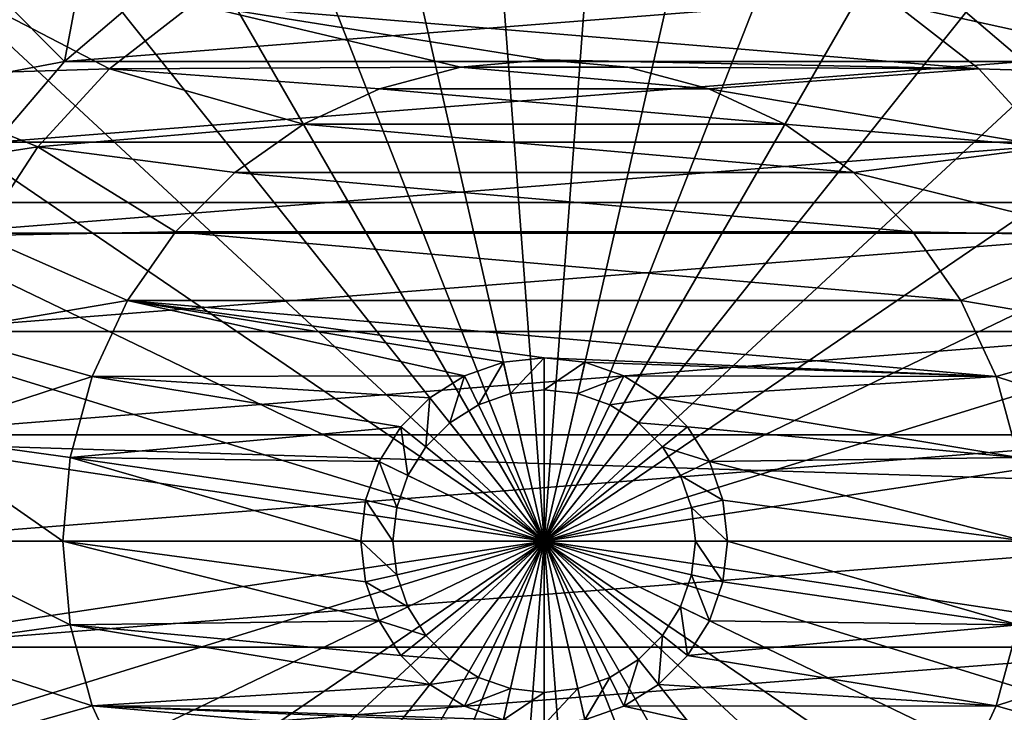
# Model space of a CAD drawing. Units: millimetres. Extents: x -100 to 100, y -79 to 136.
# Drawn here: x -6 to 5, y 66 to 74 of the extents above; entities that cross this region are included whole.
import ezdxf

# ---------------------------------------------------------------- set-up
doc = ezdxf.new("R2010")
doc.units = ezdxf.units.MM
doc.header["$LTSCALE"] = 81.481481
for name, color, linetype in [('101', 7, 'CONTINUOUS'), ('102', 7, 'CONTINUOUS'), ('105', 7, 'CONTINUOUS'), ('106', 7, 'CONTINUOUS'), ('107', 7, 'CONTINUOUS'), ('108', 7, 'CONTINUOUS'), ('109', 7, 'CONTINUOUS'), ('110', 7, 'CONTINUOUS'), ('111', 7, 'CONTINUOUS'), ('112', 7, 'CONTINUOUS'), ('4', 7, 'CONTINUOUS'), ('7', 7, 'CONTINUOUS'), ('86', 7, 'CONTINUOUS'), ('93', 7, 'CONTINUOUS'), ('96', 7, 'CONTINUOUS'), ('97', 7, 'CONTINUOUS'), ('98', 7, 'CONTINUOUS'), ('99', 7, 'CONTINUOUS')]:
    doc.layers.add(name, color=color, linetype=linetype)

msp = doc.modelspace()

# ---------------------------------------------------------------- linework, layer by layer
at = {"layer": '101', "color": 7, "linetype": 'CONTINUOUS', "true_color": 0xaaaaaa}
for points in [[(-2.004, 76.779, 71.955), (0, 68, 72.112), (-0.673, 76.98, 71.955), (-2.004, 76.779, 71.955)], [(-0.673, 76.98, 71.955), (0, 68, 72.112), (0.673, 76.98, 71.955), (-0.673, 76.98, 71.955)], [(0.673, 76.98, 71.955), (0, 68, 72.112), (2.004, 76.779, 71.955), (0.673, 76.98, 71.955)], [(-3.29, 76.383, 71.955), (0, 68, 72.112), (-2.004, 76.779, 71.955), (-3.29, 76.383, 71.955)], [(2.004, 76.779, 71.955), (0, 68, 72.112), (3.29, 76.383, 71.955), (2.004, 76.779, 71.955)], [(-4.503, 75.799, 71.955), (0, 68, 72.112), (-3.29, 76.383, 71.955), (-4.503, 75.799, 71.955)], [(3.29, 76.383, 71.955), (0, 68, 72.112), (4.503, 75.799, 71.955), (3.29, 76.383, 71.955)], [(-5.615, 75.041, 71.955), (0, 68, 72.112), (-4.503, 75.799, 71.955), (-5.615, 75.041, 71.955)], [(4.503, 75.799, 71.955), (0, 68, 72.112), (5.615, 75.041, 71.955), (4.503, 75.799, 71.955)], [(-6.601, 74.125, 71.955), (0, 68, 72.112), (-5.615, 75.041, 71.955), (-6.601, 74.125, 71.955)], [(5.615, 75.041, 71.955), (0, 68, 72.112), (6.601, 74.125, 71.955), (5.615, 75.041, 71.955)], [(-7.44, 73.073, 71.955), (0, 68, 72.112), (-6.601, 74.125, 71.955), (-7.44, 73.073, 71.955)], [(6.601, 74.125, 71.955), (0, 68, 72.112), (7.44, 73.073, 71.955), (6.601, 74.125, 71.955)], [(-8.113, 71.907, 71.955), (0, 68, 72.112), (-7.44, 73.073, 71.955), (-8.113, 71.907, 71.955)], [(7.44, 73.073, 71.955), (0, 68, 72.112), (8.113, 71.907, 71.955), (7.44, 73.073, 71.955)], [(-8.605, 70.654, 71.955), (0, 68, 72.112), (-8.113, 71.907, 71.955), (-8.605, 70.654, 71.955)], [(8.113, 71.907, 71.955), (0, 68, 72.112), (8.605, 70.654, 71.955), (8.113, 71.907, 71.955)], [(-8.905, 69.342, 71.955), (0, 68, 72.112), (-8.605, 70.654, 71.955), (-8.905, 69.342, 71.955)], [(8.605, 70.654, 71.955), (0, 68, 72.112), (8.905, 69.342, 71.955), (8.605, 70.654, 71.955)], [(-9.005, 68, 71.955), (0, 68, 72.112), (-8.905, 69.342, 71.955), (-9.005, 68, 71.955)], [(0, 68, 72.112), (9.005, 68, 71.955), (8.905, 69.342, 71.955), (0, 68, 72.112)]]:
    msp.add_3dface(points, dxfattribs=at)
at = {"layer": '102', "color": 7, "linetype": 'CONTINUOUS', "true_color": 0xaaaaaa}
for points in [[(-5.25, 68, 53.95), (-5.25, 68, 63.45), (-5.17, 67.088, 63.45), (-5.25, 68, 53.95)], [(-5.17, 67.088, 53.95), (-5.25, 68, 53.95), (-5.17, 67.088, 63.45), (-5.17, 67.088, 53.95)], [(-4.933, 66.204, 53.95), (-5.17, 67.088, 53.95), (-4.933, 66.204, 63.45), (-4.933, 66.204, 53.95)], [(-4.933, 66.204, 63.45), (-5.17, 67.088, 53.95), (-5.17, 67.088, 63.45), (-4.933, 66.204, 63.45)], [(5.17, 67.088, 53.95), (4.933, 66.204, 53.95), (5.17, 67.088, 63.45), (5.17, 67.088, 53.95)], [(5.17, 67.088, 63.45), (4.933, 66.204, 53.95), (4.933, 66.204, 63.45), (5.17, 67.088, 63.45)], [(-4.547, 65.375, 53.95), (-4.933, 66.204, 53.95), (-4.547, 65.375, 63.45), (-4.547, 65.375, 53.95)], [(-4.547, 65.375, 63.45), (-4.933, 66.204, 53.95), (-4.933, 66.204, 63.45), (-4.547, 65.375, 63.45)], [(4.933, 66.204, 53.95), (4.547, 65.375, 53.95), (4.933, 66.204, 63.45), (4.933, 66.204, 53.95)], [(4.933, 66.204, 63.45), (4.547, 65.375, 53.95), (4.547, 65.375, 63.45), (4.933, 66.204, 63.45)]]:
    msp.add_3dface(points, dxfattribs=at)
at = {"layer": '105', "color": 7, "linetype": 'CONTINUOUS', "true_color": 0xaaaaaa}
for points in [[(0, 68, 72.112), (-9.005, 68, 71.955), (-8.905, 66.658, 71.955), (0, 68, 72.112)], [(-8.605, 65.346, 71.955), (0, 68, 72.112), (-8.905, 66.658, 71.955), (-8.605, 65.346, 71.955)], [(-8.113, 64.093, 71.955), (0, 68, 72.112), (-8.605, 65.346, 71.955), (-8.113, 64.093, 71.955)], [(-7.44, 62.927, 71.955), (0, 68, 72.112), (-8.113, 64.093, 71.955), (-7.44, 62.927, 71.955)], [(-6.601, 61.875, 71.955), (0, 68, 72.112), (-7.44, 62.927, 71.955), (-6.601, 61.875, 71.955)], [(-5.615, 60.959, 71.955), (0, 68, 72.112), (-6.601, 61.875, 71.955), (-5.615, 60.959, 71.955)], [(-4.503, 60.201, 71.955), (0, 68, 72.112), (-5.615, 60.959, 71.955), (-4.503, 60.201, 71.955)], [(-3.29, 59.617, 71.955), (0, 68, 72.112), (-4.503, 60.201, 71.955), (-3.29, 59.617, 71.955)], [(-2.004, 59.221, 71.955), (0, 68, 72.112), (-3.29, 59.617, 71.955), (-2.004, 59.221, 71.955)], [(-0.673, 59.02, 71.955), (0, 68, 72.112), (-2.004, 59.221, 71.955), (-0.673, 59.02, 71.955)], [(0.673, 59.02, 71.955), (0, 68, 72.112), (-0.673, 59.02, 71.955), (0.673, 59.02, 71.955)], [(9.005, 68, 71.955), (0, 68, 72.112), (8.905, 66.658, 71.955), (9.005, 68, 71.955)], [(8.905, 66.658, 71.955), (0, 68, 72.112), (8.605, 65.346, 71.955), (8.905, 66.658, 71.955)], [(8.605, 65.346, 71.955), (0, 68, 72.112), (8.113, 64.093, 71.955), (8.605, 65.346, 71.955)], [(8.113, 64.093, 71.955), (0, 68, 72.112), (7.44, 62.927, 71.955), (8.113, 64.093, 71.955)], [(7.44, 62.927, 71.955), (0, 68, 72.112), (6.601, 61.875, 71.955), (7.44, 62.927, 71.955)], [(6.601, 61.875, 71.955), (0, 68, 72.112), (5.615, 60.959, 71.955), (6.601, 61.875, 71.955)], [(5.615, 60.959, 71.955), (0, 68, 72.112), (4.503, 60.201, 71.955), (5.615, 60.959, 71.955)], [(4.503, 60.201, 71.955), (0, 68, 72.112), (3.29, 59.617, 71.955), (4.503, 60.201, 71.955)], [(3.29, 59.617, 71.955), (0, 68, 72.112), (2.004, 59.221, 71.955), (3.29, 59.617, 71.955)], [(2.004, 59.221, 71.955), (0, 68, 72.112), (0.673, 59.02, 71.955), (2.004, 59.221, 71.955)]]:
    msp.add_3dface(points, dxfattribs=at)
at = {"layer": '106', "color": 7, "linetype": 'CONTINUOUS', "true_color": 0xaaaaaa}
for points in [[(-1.65, 68, 69.45), (0, 68, 69.892), (-1.609, 67.633, 69.45), (-1.65, 68, 69.45)], [(-1.609, 67.633, 69.45), (0, 68, 69.892), (-1.487, 67.284, 69.45), (-1.609, 67.633, 69.45)], [(-1.487, 67.284, 69.45), (0, 68, 69.892), (-1.29, 66.971, 69.45), (-1.487, 67.284, 69.45)], [(-1.29, 66.971, 69.45), (0, 68, 69.892), (-1.029, 66.71, 69.45), (-1.29, 66.971, 69.45)], [(-1.029, 66.71, 69.45), (0, 68, 69.892), (-0.716, 66.513, 69.45), (-1.029, 66.71, 69.45)], [(-0.716, 66.513, 69.45), (0, 68, 69.892), (-0.367, 66.391, 69.45), (-0.716, 66.513, 69.45)], [(-0.367, 66.391, 69.45), (0, 68, 69.892), (0, 66.35, 69.45), (-0.367, 66.391, 69.45)], [(0, 66.35, 69.45), (0, 68, 69.892), (0.367, 66.391, 69.45), (0, 66.35, 69.45)], [(0.367, 66.391, 69.45), (0, 68, 69.892), (0.716, 66.513, 69.45), (0.367, 66.391, 69.45)], [(0.716, 66.513, 69.45), (0, 68, 69.892), (1.029, 66.71, 69.45), (0.716, 66.513, 69.45)], [(1.029, 66.71, 69.45), (0, 68, 69.892), (1.29, 66.971, 69.45), (1.029, 66.71, 69.45)], [(1.29, 66.971, 69.45), (0, 68, 69.892), (1.487, 67.284, 69.45), (1.29, 66.971, 69.45)], [(1.487, 67.284, 69.45), (0, 68, 69.892), (1.609, 67.633, 69.45), (1.487, 67.284, 69.45)], [(1.609, 67.633, 69.45), (0, 68, 69.892), (1.65, 68, 69.45), (1.609, 67.633, 69.45)]]:
    msp.add_3dface(points, dxfattribs=at)
at = {"layer": '107', "color": 7, "linetype": 'CONTINUOUS', "true_color": 0xaaaaaa}
for points in [[(-1.65, 68, 69.45), (-1.609, 67.633, 69.45), (-1.65, 68, 63.8), (-1.65, 68, 69.45)], [(-1.65, 68, 63.8), (-1.609, 67.633, 69.45), (-1.609, 67.633, 63.8), (-1.65, 68, 63.8)], [(1.609, 67.633, 69.45), (1.65, 68, 69.45), (1.609, 67.633, 63.8), (1.609, 67.633, 69.45)], [(1.609, 67.633, 63.8), (1.65, 68, 69.45), (1.65, 68, 63.8), (1.609, 67.633, 63.8)], [(-1.609, 67.633, 69.45), (-1.487, 67.284, 69.45), (-1.609, 67.633, 63.8), (-1.609, 67.633, 69.45)], [(-1.609, 67.633, 63.8), (-1.487, 67.284, 69.45), (-1.487, 67.284, 63.8), (-1.609, 67.633, 63.8)], [(1.487, 67.284, 69.45), (1.609, 67.633, 69.45), (1.487, 67.284, 63.8), (1.487, 67.284, 69.45)], [(1.487, 67.284, 63.8), (1.609, 67.633, 69.45), (1.609, 67.633, 63.8), (1.487, 67.284, 63.8)], [(-1.487, 67.284, 69.45), (-1.29, 66.971, 69.45), (-1.487, 67.284, 63.8), (-1.487, 67.284, 69.45)], [(-1.487, 67.284, 63.8), (-1.29, 66.971, 69.45), (-1.29, 66.971, 63.8), (-1.487, 67.284, 63.8)], [(1.29, 66.971, 69.45), (1.487, 67.284, 69.45), (1.29, 66.971, 63.8), (1.29, 66.971, 69.45)], [(1.29, 66.971, 63.8), (1.487, 67.284, 69.45), (1.487, 67.284, 63.8), (1.29, 66.971, 63.8)], [(-1.29, 66.971, 69.45), (-1.029, 66.71, 69.45), (-1.29, 66.971, 63.8), (-1.29, 66.971, 69.45)], [(-1.29, 66.971, 63.8), (-1.029, 66.71, 69.45), (-1.029, 66.71, 63.8), (-1.29, 66.971, 63.8)], [(1.029, 66.71, 69.45), (1.29, 66.971, 69.45), (1.029, 66.71, 63.8), (1.029, 66.71, 69.45)], [(1.029, 66.71, 63.8), (1.29, 66.971, 69.45), (1.29, 66.971, 63.8), (1.029, 66.71, 63.8)], [(-1.029, 66.71, 69.45), (-0.716, 66.513, 69.45), (-1.029, 66.71, 63.8), (-1.029, 66.71, 69.45)], [(-1.029, 66.71, 63.8), (-0.716, 66.513, 69.45), (-0.716, 66.513, 63.8), (-1.029, 66.71, 63.8)], [(0.716, 66.513, 69.45), (1.029, 66.71, 69.45), (0.716, 66.513, 63.8), (0.716, 66.513, 69.45)], [(0.716, 66.513, 63.8), (1.029, 66.71, 69.45), (1.029, 66.71, 63.8), (0.716, 66.513, 63.8)], [(-0.716, 66.513, 69.45), (-0.367, 66.391, 69.45), (-0.716, 66.513, 63.8), (-0.716, 66.513, 69.45)], [(-0.716, 66.513, 63.8), (-0.367, 66.391, 69.45), (-0.367, 66.391, 63.8), (-0.716, 66.513, 63.8)], [(0.367, 66.391, 69.45), (0.716, 66.513, 69.45), (0.367, 66.391, 63.8), (0.367, 66.391, 69.45)], [(0.367, 66.391, 63.8), (0.716, 66.513, 69.45), (0.716, 66.513, 63.8), (0.367, 66.391, 63.8)], [(-0.367, 66.391, 69.45), (0, 66.35, 69.45), (-0.367, 66.391, 63.8), (-0.367, 66.391, 69.45)], [(-0.367, 66.391, 63.8), (0, 66.35, 69.45), (0, 66.35, 63.8), (-0.367, 66.391, 63.8)], [(0, 66.35, 69.45), (0.367, 66.391, 69.45), (0, 66.35, 63.8), (0, 66.35, 69.45)], [(0, 66.35, 63.8), (0.367, 66.391, 69.45), (0.367, 66.391, 63.8), (0, 66.35, 63.8)]]:
    msp.add_3dface(points, dxfattribs=at)
at = {"layer": '108', "color": 7, "linetype": 'CONTINUOUS', "true_color": 0xaaaaaa}
for points in [[(-1.65, 68, 63.8), (-1.609, 67.633, 63.8), (-2, 68, 63.45), (-1.65, 68, 63.8)], [(-2, 68, 63.45), (-1.609, 67.633, 63.8), (-1.95, 67.555, 63.45), (-2, 68, 63.45)], [(1.609, 67.633, 63.8), (1.65, 68, 63.8), (1.95, 67.555, 63.45), (1.609, 67.633, 63.8)], [(1.95, 67.555, 63.45), (1.65, 68, 63.8), (2, 68, 63.45), (1.95, 67.555, 63.45)], [(-1.609, 67.633, 63.8), (-1.487, 67.284, 63.8), (-1.95, 67.555, 63.45), (-1.609, 67.633, 63.8)], [(1.487, 67.284, 63.8), (1.609, 67.633, 63.8), (1.802, 67.132, 63.45), (1.487, 67.284, 63.8)], [(1.802, 67.132, 63.45), (1.609, 67.633, 63.8), (1.95, 67.555, 63.45), (1.802, 67.132, 63.45)], [(-1.95, 67.555, 63.45), (-1.487, 67.284, 63.8), (-1.802, 67.132, 63.45), (-1.95, 67.555, 63.45)], [(-1.487, 67.284, 63.8), (-1.29, 66.971, 63.8), (-1.802, 67.132, 63.45), (-1.487, 67.284, 63.8)], [(1.29, 66.971, 63.8), (1.487, 67.284, 63.8), (1.564, 66.753, 63.45), (1.29, 66.971, 63.8)], [(1.564, 66.753, 63.45), (1.487, 67.284, 63.8), (1.802, 67.132, 63.45), (1.564, 66.753, 63.45)], [(-1.802, 67.132, 63.45), (-1.29, 66.971, 63.8), (-1.564, 66.753, 63.45), (-1.802, 67.132, 63.45)], [(-1.29, 66.971, 63.8), (-1.029, 66.71, 63.8), (-1.564, 66.753, 63.45), (-1.29, 66.971, 63.8)], [(1.029, 66.71, 63.8), (1.29, 66.971, 63.8), (1.247, 66.436, 63.45), (1.029, 66.71, 63.8)], [(1.247, 66.436, 63.45), (1.29, 66.971, 63.8), (1.564, 66.753, 63.45), (1.247, 66.436, 63.45)], [(-1.564, 66.753, 63.45), (-1.029, 66.71, 63.8), (-1.247, 66.436, 63.45), (-1.564, 66.753, 63.45)], [(-1.029, 66.71, 63.8), (-0.716, 66.513, 63.8), (-1.247, 66.436, 63.45), (-1.029, 66.71, 63.8)], [(0.716, 66.513, 63.8), (1.029, 66.71, 63.8), (0.868, 66.198, 63.45), (0.716, 66.513, 63.8)], [(0.868, 66.198, 63.45), (1.029, 66.71, 63.8), (1.247, 66.436, 63.45), (0.868, 66.198, 63.45)], [(-1.247, 66.436, 63.45), (-0.716, 66.513, 63.8), (-0.868, 66.198, 63.45), (-1.247, 66.436, 63.45)], [(-0.716, 66.513, 63.8), (-0.367, 66.391, 63.8), (-0.868, 66.198, 63.45), (-0.716, 66.513, 63.8)], [(0.367, 66.391, 63.8), (0.716, 66.513, 63.8), (0.445, 66.05, 63.45), (0.367, 66.391, 63.8)], [(0.445, 66.05, 63.45), (0.716, 66.513, 63.8), (0.868, 66.198, 63.45), (0.445, 66.05, 63.45)], [(-0.868, 66.198, 63.45), (-0.367, 66.391, 63.8), (-0.445, 66.05, 63.45), (-0.868, 66.198, 63.45)], [(-0.367, 66.391, 63.8), (0, 66.35, 63.8), (-0.445, 66.05, 63.45), (-0.367, 66.391, 63.8)], [(0, 66.35, 63.8), (0.367, 66.391, 63.8), (0, 66, 63.45), (0, 66.35, 63.8)], [(0, 66, 63.45), (0.367, 66.391, 63.8), (0.445, 66.05, 63.45), (0, 66, 63.45)], [(-0.445, 66.05, 63.45), (0, 66.35, 63.8), (0, 66, 63.45), (-0.445, 66.05, 63.45)]]:
    msp.add_3dface(points, dxfattribs=at)
at = {"layer": '109', "color": 7, "linetype": 'CONTINUOUS', "true_color": 0xaaaaaa}
for points in [[(0, 69.65, 69.45), (0, 68, 69.892), (-0.367, 69.609, 69.45), (0, 69.65, 69.45)], [(0.367, 69.609, 69.45), (0, 68, 69.892), (0, 69.65, 69.45), (0.367, 69.609, 69.45)], [(-0.367, 69.609, 69.45), (0, 68, 69.892), (-0.716, 69.487, 69.45), (-0.367, 69.609, 69.45)], [(0.716, 69.487, 69.45), (0, 68, 69.892), (0.367, 69.609, 69.45), (0.716, 69.487, 69.45)], [(-0.716, 69.487, 69.45), (0, 68, 69.892), (-1.029, 69.29, 69.45), (-0.716, 69.487, 69.45)], [(1.029, 69.29, 69.45), (0, 68, 69.892), (0.716, 69.487, 69.45), (1.029, 69.29, 69.45)], [(-1.029, 69.29, 69.45), (0, 68, 69.892), (-1.29, 69.029, 69.45), (-1.029, 69.29, 69.45)], [(1.29, 69.029, 69.45), (0, 68, 69.892), (1.029, 69.29, 69.45), (1.29, 69.029, 69.45)], [(-1.29, 69.029, 69.45), (0, 68, 69.892), (-1.487, 68.716, 69.45), (-1.29, 69.029, 69.45)], [(1.487, 68.716, 69.45), (0, 68, 69.892), (1.29, 69.029, 69.45), (1.487, 68.716, 69.45)], [(-1.487, 68.716, 69.45), (0, 68, 69.892), (-1.609, 68.367, 69.45), (-1.487, 68.716, 69.45)], [(1.609, 68.367, 69.45), (0, 68, 69.892), (1.487, 68.716, 69.45), (1.609, 68.367, 69.45)], [(0, 68, 69.892), (-1.65, 68, 69.45), (-1.609, 68.367, 69.45), (0, 68, 69.892)], [(1.65, 68, 69.45), (0, 68, 69.892), (1.609, 68.367, 69.45), (1.65, 68, 69.45)]]:
    msp.add_3dface(points, dxfattribs=at)
at = {"layer": '110', "color": 7, "linetype": 'CONTINUOUS', "true_color": 0xaaaaaa}
for points in [[(0, 69.65, 69.45), (-0.367, 69.609, 69.45), (0, 69.65, 63.8), (0, 69.65, 69.45)], [(0, 69.65, 63.8), (-0.367, 69.609, 69.45), (-0.367, 69.609, 63.8), (0, 69.65, 63.8)], [(0.367, 69.609, 69.45), (0, 69.65, 69.45), (0.367, 69.609, 63.8), (0.367, 69.609, 69.45)], [(0.367, 69.609, 63.8), (0, 69.65, 69.45), (0, 69.65, 63.8), (0.367, 69.609, 63.8)], [(-0.367, 69.609, 69.45), (-0.716, 69.487, 69.45), (-0.367, 69.609, 63.8), (-0.367, 69.609, 69.45)], [(-0.367, 69.609, 63.8), (-0.716, 69.487, 69.45), (-0.716, 69.487, 63.8), (-0.367, 69.609, 63.8)], [(0.716, 69.487, 69.45), (0.367, 69.609, 69.45), (0.716, 69.487, 63.8), (0.716, 69.487, 69.45)], [(0.716, 69.487, 63.8), (0.367, 69.609, 69.45), (0.367, 69.609, 63.8), (0.716, 69.487, 63.8)], [(-0.716, 69.487, 69.45), (-1.029, 69.29, 69.45), (-0.716, 69.487, 63.8), (-0.716, 69.487, 69.45)], [(-0.716, 69.487, 63.8), (-1.029, 69.29, 69.45), (-1.029, 69.29, 63.8), (-0.716, 69.487, 63.8)], [(1.029, 69.29, 69.45), (0.716, 69.487, 69.45), (1.029, 69.29, 63.8), (1.029, 69.29, 69.45)], [(1.029, 69.29, 63.8), (0.716, 69.487, 69.45), (0.716, 69.487, 63.8), (1.029, 69.29, 63.8)], [(-1.029, 69.29, 69.45), (-1.29, 69.029, 69.45), (-1.029, 69.29, 63.8), (-1.029, 69.29, 69.45)], [(-1.029, 69.29, 63.8), (-1.29, 69.029, 69.45), (-1.29, 69.029, 63.8), (-1.029, 69.29, 63.8)], [(1.29, 69.029, 69.45), (1.029, 69.29, 69.45), (1.29, 69.029, 63.8), (1.29, 69.029, 69.45)], [(1.29, 69.029, 63.8), (1.029, 69.29, 69.45), (1.029, 69.29, 63.8), (1.29, 69.029, 63.8)], [(-1.29, 69.029, 69.45), (-1.487, 68.716, 69.45), (-1.29, 69.029, 63.8), (-1.29, 69.029, 69.45)], [(-1.29, 69.029, 63.8), (-1.487, 68.716, 69.45), (-1.487, 68.716, 63.8), (-1.29, 69.029, 63.8)], [(1.487, 68.716, 69.45), (1.29, 69.029, 69.45), (1.487, 68.716, 63.8), (1.487, 68.716, 69.45)], [(1.487, 68.716, 63.8), (1.29, 69.029, 69.45), (1.29, 69.029, 63.8), (1.487, 68.716, 63.8)], [(-1.487, 68.716, 69.45), (-1.609, 68.367, 69.45), (-1.487, 68.716, 63.8), (-1.487, 68.716, 69.45)], [(-1.487, 68.716, 63.8), (-1.609, 68.367, 69.45), (-1.609, 68.367, 63.8), (-1.487, 68.716, 63.8)], [(1.609, 68.367, 69.45), (1.487, 68.716, 69.45), (1.609, 68.367, 63.8), (1.609, 68.367, 69.45)], [(1.609, 68.367, 63.8), (1.487, 68.716, 69.45), (1.487, 68.716, 63.8), (1.609, 68.367, 63.8)], [(-1.65, 68, 69.45), (-1.65, 68, 63.8), (-1.609, 68.367, 63.8), (-1.65, 68, 69.45)], [(-1.609, 68.367, 69.45), (-1.65, 68, 69.45), (-1.609, 68.367, 63.8), (-1.609, 68.367, 69.45)], [(1.65, 68, 63.8), (1.65, 68, 69.45), (1.609, 68.367, 69.45), (1.65, 68, 63.8)], [(1.65, 68, 63.8), (1.609, 68.367, 69.45), (1.609, 68.367, 63.8), (1.65, 68, 63.8)]]:
    msp.add_3dface(points, dxfattribs=at)
at = {"layer": '111', "color": 7, "linetype": 'CONTINUOUS', "true_color": 0xaaaaaa}
for points in [[(-0.445, 69.95, 63.45), (-0.716, 69.487, 63.8), (-0.868, 69.802, 63.45), (-0.445, 69.95, 63.45)], [(-0.367, 69.609, 63.8), (-0.716, 69.487, 63.8), (-0.445, 69.95, 63.45), (-0.367, 69.609, 63.8)], [(0, 70, 63.45), (-0.367, 69.609, 63.8), (-0.445, 69.95, 63.45), (0, 70, 63.45)], [(0, 69.65, 63.8), (-0.367, 69.609, 63.8), (0, 70, 63.45), (0, 69.65, 63.8)], [(0.445, 69.95, 63.45), (0, 69.65, 63.8), (0, 70, 63.45), (0.445, 69.95, 63.45)], [(0.367, 69.609, 63.8), (0, 69.65, 63.8), (0.445, 69.95, 63.45), (0.367, 69.609, 63.8)], [(0.868, 69.802, 63.45), (0.367, 69.609, 63.8), (0.445, 69.95, 63.45), (0.868, 69.802, 63.45)], [(-0.868, 69.802, 63.45), (-1.029, 69.29, 63.8), (-1.247, 69.564, 63.45), (-0.868, 69.802, 63.45)], [(-0.716, 69.487, 63.8), (-1.029, 69.29, 63.8), (-0.868, 69.802, 63.45), (-0.716, 69.487, 63.8)], [(0.716, 69.487, 63.8), (0.367, 69.609, 63.8), (0.868, 69.802, 63.45), (0.716, 69.487, 63.8)], [(1.247, 69.564, 63.45), (0.716, 69.487, 63.8), (0.868, 69.802, 63.45), (1.247, 69.564, 63.45)], [(-1.247, 69.564, 63.45), (-1.29, 69.029, 63.8), (-1.564, 69.247, 63.45), (-1.247, 69.564, 63.45)], [(-1.029, 69.29, 63.8), (-1.29, 69.029, 63.8), (-1.247, 69.564, 63.45), (-1.029, 69.29, 63.8)], [(1.029, 69.29, 63.8), (0.716, 69.487, 63.8), (1.247, 69.564, 63.45), (1.029, 69.29, 63.8)], [(1.564, 69.247, 63.45), (1.029, 69.29, 63.8), (1.247, 69.564, 63.45), (1.564, 69.247, 63.45)], [(1.29, 69.029, 63.8), (1.029, 69.29, 63.8), (1.564, 69.247, 63.45), (1.29, 69.029, 63.8)], [(-1.564, 69.247, 63.45), (-1.487, 68.716, 63.8), (-1.802, 68.868, 63.45), (-1.564, 69.247, 63.45)], [(-1.29, 69.029, 63.8), (-1.487, 68.716, 63.8), (-1.564, 69.247, 63.45), (-1.29, 69.029, 63.8)], [(1.802, 68.868, 63.45), (1.29, 69.029, 63.8), (1.564, 69.247, 63.45), (1.802, 68.868, 63.45)], [(1.487, 68.716, 63.8), (1.29, 69.029, 63.8), (1.802, 68.868, 63.45), (1.487, 68.716, 63.8)], [(-1.802, 68.868, 63.45), (-1.609, 68.367, 63.8), (-1.95, 68.445, 63.45), (-1.802, 68.868, 63.45)], [(-1.487, 68.716, 63.8), (-1.609, 68.367, 63.8), (-1.802, 68.868, 63.45), (-1.487, 68.716, 63.8)], [(1.95, 68.445, 63.45), (1.487, 68.716, 63.8), (1.802, 68.868, 63.45), (1.95, 68.445, 63.45)], [(1.609, 68.367, 63.8), (1.487, 68.716, 63.8), (1.95, 68.445, 63.45), (1.609, 68.367, 63.8)], [(-1.65, 68, 63.8), (-2, 68, 63.45), (-1.95, 68.445, 63.45), (-1.65, 68, 63.8)], [(-1.609, 68.367, 63.8), (-1.65, 68, 63.8), (-1.95, 68.445, 63.45), (-1.609, 68.367, 63.8)], [(2, 68, 63.45), (1.609, 68.367, 63.8), (1.95, 68.445, 63.45), (2, 68, 63.45)], [(2, 68, 63.45), (1.65, 68, 63.8), (1.609, 68.367, 63.8), (2, 68, 63.45)]]:
    msp.add_3dface(points, dxfattribs=at)
at = {"layer": '112', "color": 7, "linetype": 'CONTINUOUS', "true_color": 0xaaaaaa}
for points in [[(-1.796, 72.933, 63.45), (-0.912, 73.17, 63.45), (1.796, 72.933, 63.45), (-1.796, 72.933, 63.45)], [(-0.912, 73.17, 63.45), (0, 73.25, 63.45), (0.912, 73.17, 63.45), (-0.912, 73.17, 63.45)], [(-0.912, 73.17, 63.45), (0.912, 73.17, 63.45), (1.796, 72.933, 63.45), (-0.912, 73.17, 63.45)], [(-2.625, 72.547, 63.45), (-1.796, 72.933, 63.45), (2.625, 72.547, 63.45), (-2.625, 72.547, 63.45)], [(-1.796, 72.933, 63.45), (1.796, 72.933, 63.45), (2.625, 72.547, 63.45), (-1.796, 72.933, 63.45)], [(-3.375, 72.022, 63.45), (-2.625, 72.547, 63.45), (3.375, 72.022, 63.45), (-3.375, 72.022, 63.45)], [(-2.625, 72.547, 63.45), (2.625, 72.547, 63.45), (3.375, 72.022, 63.45), (-2.625, 72.547, 63.45)], [(-4.022, 71.375, 63.45), (-3.375, 72.022, 63.45), (4.022, 71.375, 63.45), (-4.022, 71.375, 63.45)], [(-3.375, 72.022, 63.45), (3.375, 72.022, 63.45), (4.022, 71.375, 63.45), (-3.375, 72.022, 63.45)], [(-4.547, 70.625, 63.45), (-4.022, 71.375, 63.45), (4.547, 70.625, 63.45), (-4.547, 70.625, 63.45)], [(-4.022, 71.375, 63.45), (4.022, 71.375, 63.45), (4.547, 70.625, 63.45), (-4.022, 71.375, 63.45)], [(-4.933, 69.796, 63.45), (-4.547, 70.625, 63.45), (-0.868, 69.802, 63.45), (-4.933, 69.796, 63.45)], [(-4.547, 70.625, 63.45), (4.547, 70.625, 63.45), (4.933, 69.796, 63.45), (-4.547, 70.625, 63.45)], [(-4.547, 70.625, 63.45), (4.933, 69.796, 63.45), (0, 70, 63.45), (-4.547, 70.625, 63.45)], [(-4.547, 70.625, 63.45), (0, 70, 63.45), (-0.445, 69.95, 63.45), (-4.547, 70.625, 63.45)], [(-4.547, 70.625, 63.45), (-0.445, 69.95, 63.45), (-0.868, 69.802, 63.45), (-4.547, 70.625, 63.45)], [(4.933, 69.796, 63.45), (0.445, 69.95, 63.45), (0, 70, 63.45), (4.933, 69.796, 63.45)], [(4.933, 69.796, 63.45), (0.868, 69.802, 63.45), (0.445, 69.95, 63.45), (4.933, 69.796, 63.45)], [(-5.17, 68.912, 63.45), (-4.933, 69.796, 63.45), (-1.564, 69.247, 63.45), (-5.17, 68.912, 63.45)], [(-4.933, 69.796, 63.45), (-0.868, 69.802, 63.45), (-1.247, 69.564, 63.45), (-4.933, 69.796, 63.45)], [(-4.933, 69.796, 63.45), (-1.247, 69.564, 63.45), (-1.564, 69.247, 63.45), (-4.933, 69.796, 63.45)], [(4.933, 69.796, 63.45), (1.247, 69.564, 63.45), (0.868, 69.802, 63.45), (4.933, 69.796, 63.45)], [(4.933, 69.796, 63.45), (5.17, 68.912, 63.45), (1.247, 69.564, 63.45), (4.933, 69.796, 63.45)], [(5.17, 68.912, 63.45), (1.564, 69.247, 63.45), (1.247, 69.564, 63.45), (5.17, 68.912, 63.45)], [(-5.17, 68.912, 63.45), (-1.564, 69.247, 63.45), (-1.802, 68.868, 63.45), (-5.17, 68.912, 63.45)], [(5.17, 68.912, 63.45), (1.802, 68.868, 63.45), (1.564, 69.247, 63.45), (5.17, 68.912, 63.45)], [(-5.25, 68, 63.45), (-5.17, 68.912, 63.45), (-2, 68, 63.45), (-5.25, 68, 63.45)], [(-2, 68, 63.45), (-5.17, 68.912, 63.45), (-1.95, 68.445, 63.45), (-2, 68, 63.45)], [(-5.17, 68.912, 63.45), (-1.802, 68.868, 63.45), (-1.95, 68.445, 63.45), (-5.17, 68.912, 63.45)], [(5.17, 68.912, 63.45), (5.25, 68, 63.45), (1.802, 68.868, 63.45), (5.17, 68.912, 63.45)], [(5.25, 68, 63.45), (1.95, 68.445, 63.45), (1.802, 68.868, 63.45), (5.25, 68, 63.45)], [(5.25, 68, 63.45), (2, 68, 63.45), (1.95, 68.445, 63.45), (5.25, 68, 63.45)], [(-5.17, 67.088, 63.45), (-5.25, 68, 63.45), (-1.802, 67.132, 63.45), (-5.17, 67.088, 63.45)], [(-5.25, 68, 63.45), (-2, 68, 63.45), (-1.95, 67.555, 63.45), (-5.25, 68, 63.45)], [(-5.25, 68, 63.45), (-1.95, 67.555, 63.45), (-1.802, 67.132, 63.45), (-5.25, 68, 63.45)], [(5.17, 67.088, 63.45), (1.95, 67.555, 63.45), (2, 68, 63.45), (5.17, 67.088, 63.45)], [(5.25, 68, 63.45), (5.17, 67.088, 63.45), (2, 68, 63.45), (5.25, 68, 63.45)], [(5.17, 67.088, 63.45), (1.802, 67.132, 63.45), (1.95, 67.555, 63.45), (5.17, 67.088, 63.45)], [(-5.17, 67.088, 63.45), (-1.802, 67.132, 63.45), (-1.564, 66.753, 63.45), (-5.17, 67.088, 63.45)], [(-4.933, 66.204, 63.45), (-5.17, 67.088, 63.45), (-1.247, 66.436, 63.45), (-4.933, 66.204, 63.45)], [(-5.17, 67.088, 63.45), (-1.564, 66.753, 63.45), (-1.247, 66.436, 63.45), (-5.17, 67.088, 63.45)], [(5.17, 67.088, 63.45), (1.564, 66.753, 63.45), (1.802, 67.132, 63.45), (5.17, 67.088, 63.45)], [(5.17, 67.088, 63.45), (4.933, 66.204, 63.45), (1.564, 66.753, 63.45), (5.17, 67.088, 63.45)], [(4.933, 66.204, 63.45), (1.247, 66.436, 63.45), (1.564, 66.753, 63.45), (4.933, 66.204, 63.45)], [(-4.933, 66.204, 63.45), (-1.247, 66.436, 63.45), (-0.868, 66.198, 63.45), (-4.933, 66.204, 63.45)], [(4.933, 66.204, 63.45), (0.868, 66.198, 63.45), (1.247, 66.436, 63.45), (4.933, 66.204, 63.45)], [(4.547, 65.375, 63.45), (-4.547, 65.375, 63.45), (-4.933, 66.204, 63.45), (4.547, 65.375, 63.45)], [(4.547, 65.375, 63.45), (-4.933, 66.204, 63.45), (0, 66, 63.45), (4.547, 65.375, 63.45)], [(-4.933, 66.204, 63.45), (-0.868, 66.198, 63.45), (-0.445, 66.05, 63.45), (-4.933, 66.204, 63.45)], [(-4.933, 66.204, 63.45), (-0.445, 66.05, 63.45), (0, 66, 63.45), (-4.933, 66.204, 63.45)], [(4.547, 65.375, 63.45), (0.445, 66.05, 63.45), (0.868, 66.198, 63.45), (4.547, 65.375, 63.45)], [(4.933, 66.204, 63.45), (4.547, 65.375, 63.45), (0.868, 66.198, 63.45), (4.933, 66.204, 63.45)]]:
    msp.add_3dface(points, dxfattribs=at)
at = {"layer": '4', "color": 7, "linetype": 'CONTINUOUS', "true_color": 0xaaaaaa}
for points in [[(-4.35, 73.987, 37.815), (-5.232, 73.233, 58.2), (-5.233, 73.233, 37.815), (-4.35, 73.987, 37.815)], [(-4.35, 73.987, 58.2), (-5.232, 73.233, 58.2), (-4.35, 73.987, 37.815), (-4.35, 73.987, 58.2)], [(5.232, 73.233, 58.2), (4.35, 73.987, 58.2), (5.233, 73.233, 37.815), (5.232, 73.233, 58.2)], [(5.233, 73.233, 37.815), (4.35, 73.987, 58.2), (4.35, 73.987, 37.815), (5.233, 73.233, 37.815)], [(-5.232, 73.233, 58.2), (-5.987, 72.35, 58.2), (-5.233, 73.233, 37.815), (-5.232, 73.233, 58.2)], [(-5.233, 73.233, 37.815), (-5.987, 72.35, 58.2), (-5.987, 72.35, 37.815), (-5.233, 73.233, 37.815)]]:
    msp.add_3dface(points, dxfattribs=at)
at = {"layer": '7', "color": 7, "linetype": 'CONTINUOUS', "true_color": 0xaaaaaa}
for points in [[(-4.937, 74.796, 59.2), (-5.94, 73.94, 59.2), (-5.232, 73.233, 58.2), (-4.937, 74.796, 59.2)], [(-4.937, 74.796, 59.2), (-5.232, 73.233, 58.2), (-4.35, 73.987, 58.2), (-4.937, 74.796, 59.2)], [(4.937, 74.796, 59.2), (4.35, 73.987, 58.2), (5.232, 73.233, 58.2), (4.937, 74.796, 59.2)], [(5.94, 73.94, 59.2), (4.937, 74.796, 59.2), (5.232, 73.233, 58.2), (5.94, 73.94, 59.2)], [(-5.94, 73.94, 59.2), (-6.796, 72.937, 59.2), (-5.232, 73.233, 58.2), (-5.94, 73.94, 59.2)], [(-6.796, 72.937, 59.2), (-5.987, 72.35, 58.2), (-5.232, 73.233, 58.2), (-6.796, 72.937, 59.2)]]:
    msp.add_3dface(points, dxfattribs=at)
at = {"layer": '86', "color": 7, "linetype": 'CONTINUOUS'}
for points in [[(-88.221, 77.313, 36.7), (90.653, 71.692, 36.7), (-90.653, 71.692, 36.7), (-88.221, 77.313, 36.7)], [(88.221, 77.313, 36.7), (90.653, 71.692, 36.7), (-88.221, 77.313, 36.7), (88.221, 77.313, 36.7)], [(-90.653, 71.692, 36.7), (92.728, 65.929, 36.7), (-92.728, 65.929, 36.7), (-90.653, 71.692, 36.7)], [(90.653, 71.692, 36.7), (92.728, 65.929, 36.7), (-90.653, 71.692, 36.7), (90.653, 71.692, 36.7)]]:
    msp.add_3dface(points, dxfattribs=at)
at = {"layer": '93', "linetype": 'CONTINUOUS'}
for points in [[(5.233, 73.233, 37.815), (4.35, 73.987, 37.815), (-5.233, 73.233, 37.815), (5.233, 73.233, 37.815)], [(4.35, 73.987, 37.815), (-4.35, 73.987, 37.815), (-5.233, 73.233, 37.815), (4.35, 73.987, 37.815)], [(5.987, 72.35, 37.815), (5.233, 73.233, 37.815), (-5.987, 72.35, 37.815), (5.987, 72.35, 37.815)], [(5.233, 73.233, 37.815), (-5.233, 73.233, 37.815), (-5.987, 72.35, 37.815), (5.233, 73.233, 37.815)], [(6.593, 71.36, 37.815), (5.987, 72.35, 37.815), (-6.593, 71.36, 37.815), (6.593, 71.36, 37.815)], [(5.987, 72.35, 37.815), (-5.987, 72.35, 37.815), (-6.593, 71.36, 37.815), (5.987, 72.35, 37.815)], [(7.038, 70.287, 37.815), (6.593, 71.36, 37.815), (-7.038, 70.287, 37.815), (7.038, 70.287, 37.815)], [(6.593, 71.36, 37.815), (-6.593, 71.36, 37.815), (-7.038, 70.287, 37.815), (6.593, 71.36, 37.815)], [(7.309, 69.158, 37.815), (7.038, 70.287, 37.815), (-7.309, 69.158, 37.815), (7.309, 69.158, 37.815)], [(7.038, 70.287, 37.815), (-7.038, 70.287, 37.815), (-7.309, 69.158, 37.815), (7.038, 70.287, 37.815)], [(-7.4, 68, 37.815), (7.4, 68, 37.815), (7.309, 69.158, 37.815), (-7.4, 68, 37.815)], [(-7.4, 68, 37.815), (7.309, 69.158, 37.815), (-7.309, 69.158, 37.815), (-7.4, 68, 37.815)], [(7.4, 68, 37.815), (-7.4, 68, 37.815), (-7.309, 66.842, 37.815), (7.4, 68, 37.815)], [(7.4, 68, 37.815), (-7.309, 66.842, 37.815), (7.309, 66.842, 37.815), (7.4, 68, 37.815)], [(-7.309, 66.842, 37.815), (-7.038, 65.713, 37.815), (7.309, 66.842, 37.815), (-7.309, 66.842, 37.815)], [(-7.038, 65.713, 37.815), (7.038, 65.713, 37.815), (7.309, 66.842, 37.815), (-7.038, 65.713, 37.815)]]:
    msp.add_3dface(points, dxfattribs=at)
at = {"layer": '96', "color": 7, "linetype": 'CONTINUOUS', "true_color": 0xaaaaaa}
for points in [[(-0.912, 73.17, 63.45), (-1.796, 72.933, 63.45), (-0.912, 73.17, 53.95), (-0.912, 73.17, 63.45)], [(-0.912, 73.17, 53.95), (-1.796, 72.933, 63.45), (-1.796, 72.933, 53.95), (-0.912, 73.17, 53.95)], [(0, 73.25, 63.45), (-0.912, 73.17, 63.45), (0, 73.25, 53.95), (0, 73.25, 63.45)], [(0, 73.25, 53.95), (-0.912, 73.17, 63.45), (-0.912, 73.17, 53.95), (0, 73.25, 53.95)], [(0.912, 73.17, 63.45), (0, 73.25, 63.45), (0.912, 73.17, 53.95), (0.912, 73.17, 63.45)], [(0.912, 73.17, 53.95), (0, 73.25, 63.45), (0, 73.25, 53.95), (0.912, 73.17, 53.95)], [(1.796, 72.933, 63.45), (0.912, 73.17, 63.45), (1.796, 72.933, 53.95), (1.796, 72.933, 63.45)], [(1.796, 72.933, 53.95), (0.912, 73.17, 63.45), (0.912, 73.17, 53.95), (1.796, 72.933, 53.95)], [(-1.796, 72.933, 63.45), (-2.625, 72.547, 63.45), (-1.796, 72.933, 53.95), (-1.796, 72.933, 63.45)], [(-1.796, 72.933, 53.95), (-2.625, 72.547, 63.45), (-2.625, 72.547, 53.95), (-1.796, 72.933, 53.95)], [(2.625, 72.547, 63.45), (1.796, 72.933, 63.45), (2.625, 72.547, 53.95), (2.625, 72.547, 63.45)], [(2.625, 72.547, 53.95), (1.796, 72.933, 63.45), (1.796, 72.933, 53.95), (2.625, 72.547, 53.95)], [(-2.625, 72.547, 63.45), (-3.375, 72.022, 63.45), (-2.625, 72.547, 53.95), (-2.625, 72.547, 63.45)], [(-2.625, 72.547, 53.95), (-3.375, 72.022, 63.45), (-3.375, 72.022, 53.95), (-2.625, 72.547, 53.95)], [(3.375, 72.022, 63.45), (2.625, 72.547, 63.45), (3.375, 72.022, 53.95), (3.375, 72.022, 63.45)], [(3.375, 72.022, 53.95), (2.625, 72.547, 63.45), (2.625, 72.547, 53.95), (3.375, 72.022, 53.95)], [(-3.375, 72.022, 63.45), (-4.022, 71.375, 63.45), (-3.375, 72.022, 53.95), (-3.375, 72.022, 63.45)], [(-3.375, 72.022, 53.95), (-4.022, 71.375, 63.45), (-4.022, 71.375, 53.95), (-3.375, 72.022, 53.95)], [(4.022, 71.375, 63.45), (3.375, 72.022, 63.45), (4.022, 71.375, 53.95), (4.022, 71.375, 63.45)], [(4.022, 71.375, 53.95), (3.375, 72.022, 63.45), (3.375, 72.022, 53.95), (4.022, 71.375, 53.95)], [(-4.022, 71.375, 63.45), (-4.547, 70.625, 63.45), (-4.022, 71.375, 53.95), (-4.022, 71.375, 63.45)], [(-4.022, 71.375, 53.95), (-4.547, 70.625, 63.45), (-4.547, 70.625, 53.95), (-4.022, 71.375, 53.95)], [(4.547, 70.625, 63.45), (4.022, 71.375, 63.45), (4.547, 70.625, 53.95), (4.547, 70.625, 63.45)], [(4.547, 70.625, 53.95), (4.022, 71.375, 63.45), (4.022, 71.375, 53.95), (4.547, 70.625, 53.95)], [(-4.547, 70.625, 63.45), (-4.933, 69.796, 63.45), (-4.547, 70.625, 53.95), (-4.547, 70.625, 63.45)], [(-4.547, 70.625, 53.95), (-4.933, 69.796, 63.45), (-4.933, 69.796, 53.95), (-4.547, 70.625, 53.95)], [(4.933, 69.796, 63.45), (4.547, 70.625, 63.45), (4.933, 69.796, 53.95), (4.933, 69.796, 63.45)], [(4.933, 69.796, 53.95), (4.547, 70.625, 63.45), (4.547, 70.625, 53.95), (4.933, 69.796, 53.95)], [(-4.933, 69.796, 63.45), (-5.17, 68.912, 63.45), (-4.933, 69.796, 53.95), (-4.933, 69.796, 63.45)], [(-4.933, 69.796, 53.95), (-5.17, 68.912, 63.45), (-5.17, 68.912, 53.95), (-4.933, 69.796, 53.95)], [(5.17, 68.912, 63.45), (4.933, 69.796, 63.45), (5.17, 68.912, 53.95), (5.17, 68.912, 63.45)], [(5.17, 68.912, 53.95), (4.933, 69.796, 63.45), (4.933, 69.796, 53.95), (5.17, 68.912, 53.95)], [(-5.17, 68.912, 63.45), (-5.25, 68, 63.45), (-5.17, 68.912, 53.95), (-5.17, 68.912, 63.45)], [(-5.17, 68.912, 53.95), (-5.25, 68, 63.45), (-5.25, 68, 53.95), (-5.17, 68.912, 53.95)]]:
    msp.add_3dface(points, dxfattribs=at)
at = {"layer": '97', "color": 7, "linetype": 'CONTINUOUS', "true_color": 0xaaaaaa}
for points in [[(-3.829, 73.86, 53.95), (-0.912, 73.17, 53.95), (-4.741, 73.15, 53.95), (-3.829, 73.86, 53.95)], [(0, 73.25, 53.95), (-0.912, 73.17, 53.95), (-3.829, 73.86, 53.95), (0, 73.25, 53.95)], [(4.741, 73.15, 53.95), (0, 73.25, 53.95), (-3.829, 73.86, 53.95), (4.741, 73.15, 53.95)], [(3.829, 73.86, 53.95), (4.741, 73.15, 53.95), (-3.829, 73.86, 53.95), (3.829, 73.86, 53.95)], [(-0.912, 73.17, 53.95), (-1.796, 72.933, 53.95), (-4.741, 73.15, 53.95), (-0.912, 73.17, 53.95)], [(0.912, 73.17, 53.95), (0, 73.25, 53.95), (4.741, 73.15, 53.95), (0.912, 73.17, 53.95)], [(1.796, 72.933, 53.95), (0.912, 73.17, 53.95), (4.741, 73.15, 53.95), (1.796, 72.933, 53.95)], [(-4.741, 73.15, 53.95), (-2.625, 72.547, 53.95), (-5.524, 72.3, 53.95), (-4.741, 73.15, 53.95)], [(-1.796, 72.933, 53.95), (-2.625, 72.547, 53.95), (-4.741, 73.15, 53.95), (-1.796, 72.933, 53.95)], [(5.524, 72.3, 53.95), (1.796, 72.933, 53.95), (4.741, 73.15, 53.95), (5.524, 72.3, 53.95)], [(2.625, 72.547, 53.95), (1.796, 72.933, 53.95), (5.524, 72.3, 53.95), (2.625, 72.547, 53.95)], [(-2.625, 72.547, 53.95), (-3.375, 72.022, 53.95), (-5.524, 72.3, 53.95), (-2.625, 72.547, 53.95)], [(3.375, 72.022, 53.95), (2.625, 72.547, 53.95), (5.524, 72.3, 53.95), (3.375, 72.022, 53.95)], [(-5.524, 72.3, 53.95), (-4.022, 71.375, 53.95), (-6.156, 71.332, 53.95), (-5.524, 72.3, 53.95)], [(-3.375, 72.022, 53.95), (-4.022, 71.375, 53.95), (-5.524, 72.3, 53.95), (-3.375, 72.022, 53.95)], [(6.156, 71.332, 53.95), (3.375, 72.022, 53.95), (5.524, 72.3, 53.95), (6.156, 71.332, 53.95)], [(4.022, 71.375, 53.95), (3.375, 72.022, 53.95), (6.156, 71.332, 53.95), (4.022, 71.375, 53.95)], [(-6.156, 71.332, 53.95), (-4.547, 70.625, 53.95), (-6.621, 70.273, 53.95), (-6.156, 71.332, 53.95)], [(-4.022, 71.375, 53.95), (-4.547, 70.625, 53.95), (-6.156, 71.332, 53.95), (-4.022, 71.375, 53.95)], [(4.547, 70.625, 53.95), (4.022, 71.375, 53.95), (6.156, 71.332, 53.95), (4.547, 70.625, 53.95)], [(6.621, 70.273, 53.95), (4.547, 70.625, 53.95), (6.156, 71.332, 53.95), (6.621, 70.273, 53.95)], [(-4.547, 70.625, 53.95), (-4.933, 69.796, 53.95), (-6.621, 70.273, 53.95), (-4.547, 70.625, 53.95)], [(4.933, 69.796, 53.95), (4.547, 70.625, 53.95), (6.621, 70.273, 53.95), (4.933, 69.796, 53.95)], [(-6.621, 70.273, 53.95), (-4.933, 69.796, 53.95), (-6.905, 69.152, 53.95), (-6.621, 70.273, 53.95)], [(6.905, 69.152, 53.95), (4.933, 69.796, 53.95), (6.621, 70.273, 53.95), (6.905, 69.152, 53.95)], [(-4.933, 69.796, 53.95), (-5.17, 68.912, 53.95), (-6.905, 69.152, 53.95), (-4.933, 69.796, 53.95)], [(5.17, 68.912, 53.95), (4.933, 69.796, 53.95), (6.905, 69.152, 53.95), (5.17, 68.912, 53.95)], [(-5.25, 68, 53.95), (-7, 68, 53.95), (-6.905, 69.152, 53.95), (-5.25, 68, 53.95)], [(-5.17, 68.912, 53.95), (-5.25, 68, 53.95), (-6.905, 69.152, 53.95), (-5.17, 68.912, 53.95)], [(-7, 68, 53.95), (-5.25, 68, 53.95), (-5.17, 67.088, 53.95), (-7, 68, 53.95)], [(-6.905, 66.848, 53.95), (-7, 68, 53.95), (-5.17, 67.088, 53.95), (-6.905, 66.848, 53.95)], [(-4.933, 66.204, 53.95), (-6.905, 66.848, 53.95), (-5.17, 67.088, 53.95), (-4.933, 66.204, 53.95)], [(5.17, 67.088, 53.95), (6.905, 66.848, 53.95), (4.933, 66.204, 53.95), (5.17, 67.088, 53.95)], [(-6.621, 65.727, 53.95), (-6.905, 66.848, 53.95), (-4.933, 66.204, 53.95), (-6.621, 65.727, 53.95)], [(6.905, 66.848, 53.95), (6.621, 65.727, 53.95), (4.933, 66.204, 53.95), (6.905, 66.848, 53.95)], [(-4.547, 65.375, 53.95), (-6.621, 65.727, 53.95), (-4.933, 66.204, 53.95), (-4.547, 65.375, 53.95)], [(4.933, 66.204, 53.95), (6.621, 65.727, 53.95), (4.547, 65.375, 53.95), (4.933, 66.204, 53.95)]]:
    msp.add_3dface(points, dxfattribs=at)
at = {"layer": '98', "color": 7, "linetype": 'CONTINUOUS', "true_color": 0xaaaaaa}
for points in [[(-3.829, 73.86, 53.95), (-4.741, 73.15, 53.95), (-3.829, 73.86, 67.95), (-3.829, 73.86, 53.95)], [(-3.829, 73.86, 67.95), (-4.741, 73.15, 53.95), (-4.741, 73.15, 67.95), (-3.829, 73.86, 67.95)], [(4.741, 73.15, 53.95), (3.829, 73.86, 53.95), (4.741, 73.15, 67.95), (4.741, 73.15, 53.95)], [(4.741, 73.15, 67.95), (3.829, 73.86, 53.95), (3.829, 73.86, 67.95), (4.741, 73.15, 67.95)], [(-4.741, 73.15, 53.95), (-5.524, 72.3, 53.95), (-4.741, 73.15, 67.95), (-4.741, 73.15, 53.95)], [(-4.741, 73.15, 67.95), (-5.524, 72.3, 53.95), (-5.524, 72.3, 67.95), (-4.741, 73.15, 67.95)], [(5.524, 72.3, 53.95), (4.741, 73.15, 53.95), (5.524, 72.3, 67.95), (5.524, 72.3, 53.95)], [(5.524, 72.3, 67.95), (4.741, 73.15, 53.95), (4.741, 73.15, 67.95), (5.524, 72.3, 67.95)], [(-5.524, 72.3, 53.95), (-6.156, 71.332, 53.95), (-5.524, 72.3, 67.95), (-5.524, 72.3, 53.95)], [(-5.524, 72.3, 67.95), (-6.156, 71.332, 53.95), (-6.156, 71.332, 67.95), (-5.524, 72.3, 67.95)]]:
    msp.add_3dface(points, dxfattribs=at)
at = {"layer": '99', "color": 7, "linetype": 'CONTINUOUS', "true_color": 0xaaaaaa}
for points in [[(-6.599, 74.12, 67.95), (-4.741, 73.15, 67.95), (-7.438, 73.067, 67.95), (-6.599, 74.12, 67.95)], [(-3.829, 73.86, 67.95), (-4.741, 73.15, 67.95), (-6.599, 74.12, 67.95), (-3.829, 73.86, 67.95)], [(7.438, 73.067, 67.95), (3.829, 73.86, 67.95), (6.599, 74.12, 67.95), (7.438, 73.067, 67.95)], [(4.741, 73.15, 67.95), (3.829, 73.86, 67.95), (7.438, 73.067, 67.95), (4.741, 73.15, 67.95)], [(-7.438, 73.067, 67.95), (-5.524, 72.3, 67.95), (-8.11, 71.902, 67.95), (-7.438, 73.067, 67.95)], [(-4.741, 73.15, 67.95), (-5.524, 72.3, 67.95), (-7.438, 73.067, 67.95), (-4.741, 73.15, 67.95)], [(5.524, 72.3, 67.95), (4.741, 73.15, 67.95), (7.438, 73.067, 67.95), (5.524, 72.3, 67.95)], [(-5.524, 72.3, 67.95), (-6.156, 71.332, 67.95), (-8.11, 71.902, 67.95), (-5.524, 72.3, 67.95)]]:
    msp.add_3dface(points, dxfattribs=at)

doc.saveas('drawing.dxf')
